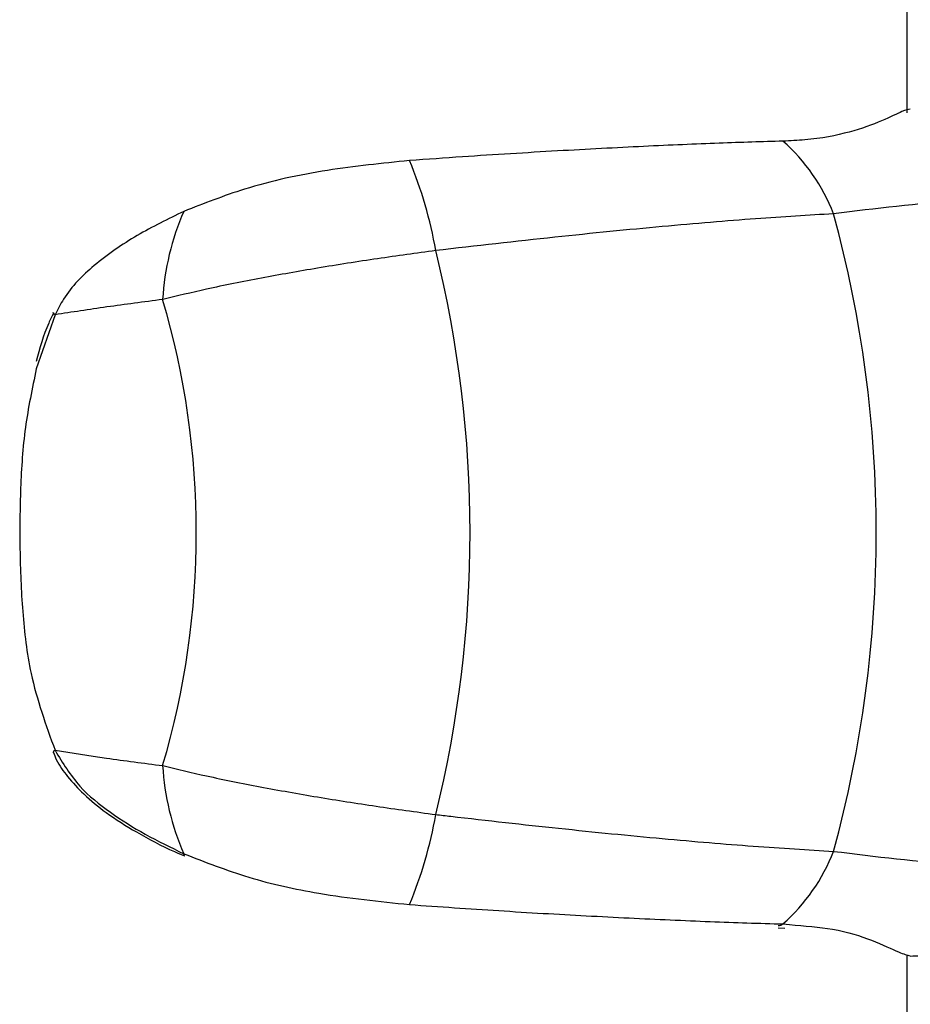
# Model space of a CAD drawing. Units: millimetres. Extents: x -6520 to 6730, y -6588 to 4456.
# Drawn here: x -1360 to -1313, y -406 to -354 of the extents above; entities that cross this region are included whole.
import ezdxf

# ---------------------------------------------------------------- set-up
doc = ezdxf.new("R2010")
doc.units = ezdxf.units.MM

msp = doc.modelspace()

# ---------------------------------------------------------------- linework, layer by layer
at = {"color": 7, "linetype": 'Continuous', "lineweight": 25}
for p, q in [((-1313.365, -359.057), (-1313.365, -351.157)), ((-1358.232, -369.691), (-1359.218, -372.542)), ((-1319.902, -401.765), (-1319.556, -401.802)), ((-1320.155, -401.969), (-1319.807, -401.982)), ((-1313.365, -480.828), (-1313.365, -403.387))]:
    msp.add_line(p, q, dxfattribs=at)
at = {"color": 7, "linetype": 'Continuous', "lineweight": 25, "flags": 128}
for points in [[(-1358.232, -369.691), (-1358.311, -369.624), (-1358.338, -369.573), (-1358.337, -369.568)], [(-1358.232, -392.623), (-1358.311, -392.69), (-1358.338, -392.74), (-1358.337, -392.746)], [(-1351.448, -398.066), (-1351.45, -398.143), (-1351.432, -398.184), (-1351.422, -398.19)]]:
    msp.add_lwpolyline(points, dxfattribs=at)
at = {"color": 7, "linetype": 'Continuous', "lineweight": 25}
for centre, radius, start, end in [((-1326.527, -368.014), 9.981, 21.4031, 48.4137), ((-1359.996, -370.101), 22.137, 9.864, 22.6714), ((-1339.161, -369.66), 13.427, 156.2271, 176.6918), ((-1378.88, -381.157), 63.891, 344.76846, 15.23154), ((-1398.293, -381.157), 61.914, 346.12435, 13.87565), ((-1394.162, -381.157), 43.369, 343.563, 16.437), ((-1339.161, -392.654), 13.427, 183.3082, 203.7729), ((-1359.996, -392.212), 22.137, 337.3286, 350.136), ((-1326.527, -394.3), 9.981, 311.5863, 338.5969), ((-1320.122, -401.532), 0.32, 264.2474, 313.385)]:
    msp.add_arc(centre, radius, start, end, dxfattribs=at)
for points, knots in [([(-1313.197, -358.867), (-1313.316, -358.889), (-1313.579, -358.936), (-1314.652, -359.484), (-1316.333, -360.1), (-1318.197, -360.47), (-1319.514, -360.53), (-1319.902, -360.548)], [0, 0, 0, 0, 0.186475, 0.413145, 0.652598, 0.897636, 1, 1, 1, 1]), ([(-1319.902, -360.548), (-1320.989, -360.581), (-1323.19, -360.648), (-1327.221, -360.819), (-1331.768, -361.056), (-1335.978, -361.316), (-1338.637, -361.503), (-1339.57, -361.569)], [0, 0, 0, 0, 0.209748, 0.4249, 0.647408, 0.876384, 1, 1, 1, 1]), ([(-1339.57, -361.569), (-1341.012, -361.716), (-1343.939, -362.014), (-1347.979, -362.88), (-1350.396, -363.833), (-1351.448, -364.247)], [0, 0, 0, 0, 0.354458, 0.719052, 1, 1, 1, 1]), ([(-1293.382, -364.639), (-1295.771, -364.301), (-1300.561, -363.622), (-1306.197, -363.511), (-1311.768, -363.7), (-1315.027, -364.1), (-1317.234, -364.371)], [0, 0, 0, 0, 0.285895, 0.573341, 0.711108, 1, 1, 1, 1]), ([(-1351.448, -364.247), (-1352.28, -364.651), (-1353.96, -365.467), (-1356.117, -366.959), (-1357.583, -368.401), (-1358.091, -369.41), (-1358.232, -369.691)], [0, 0, 0, 0, 0.30927, 0.623934, 0.895328, 1, 1, 1, 1]), ([(-1317.234, -364.371), (-1318.556, -364.451), (-1321.239, -364.612), (-1326.234, -365.032), (-1331.893, -365.591), (-1336.066, -366.067), (-1338.186, -366.309)], [0, 0, 0, 0, 0.238468, 0.483862, 0.737726, 1, 1, 1, 1]), ([(-1338.186, -366.309), (-1339.204, -366.448), (-1341.268, -366.731), (-1344.375, -367.221), (-1347.406, -367.757), (-1350.16, -368.305), (-1351.805, -368.702), (-1352.565, -368.885)], [0, 0, 0, 0, 0.2048826, 0.415349, 0.6165477, 0.8227292, 1, 1, 1, 1]), ([(-1352.565, -368.885), (-1353.561, -369.015), (-1355.562, -369.275), (-1357.339, -369.552), (-1358.232, -369.691)], [0, 0, 0, 0, 0.497705, 1, 1, 1, 1]), ([(-1358.306, -369.581), (-1358.395, -369.762), (-1358.794, -370.574), (-1359.04, -371.461), (-1359.231, -372.15)], [0, 0, 0, 0, 0.221951, 1, 1, 1, 1]), ([(-1359.218, -372.542), (-1359.434, -373.564), (-1359.869, -375.626), (-1360.073, -378.815), (-1360.105, -382.053), (-1359.975, -385.315), (-1359.558, -388.938), (-1358.712, -391.29), (-1358.232, -392.623)], [0, 0, 0, 0, 0.154106, 0.310701, 0.467433, 0.628665, 0.789602, 1, 1, 1, 1]), ([(-1358.313, -392.737), (-1358.266, -392.86), (-1358.09, -393.327), (-1357.544, -394.068), (-1356.673, -395.009), (-1355.462, -395.996), (-1353.86, -396.996), (-1352.472, -397.741), (-1351.591, -398.103), (-1351.415, -398.175)], [0, 0, 0, 0, 0.042816, 0.162181, 0.302264, 0.474742, 0.687806, 0.9377, 1, 1, 1, 1]), ([(-1358.232, -392.623), (-1357.347, -392.76), (-1355.57, -393.037), (-1353.57, -393.298), (-1352.565, -393.429)], [0, 0, 0, 0, 0.497788, 1, 1, 1, 1]), ([(-1358.232, -392.623), (-1357.83, -393.285), (-1357.055, -394.564), (-1355.324, -395.916), (-1353.488, -397.088), (-1352.136, -397.736), (-1351.448, -398.066)], [0, 0, 0, 0, 0.258577, 0.499039, 0.744859, 1, 1, 1, 1]), ([(-1352.565, -393.429), (-1351.805, -393.612), (-1350.181, -394.003), (-1347.431, -394.552), (-1344.427, -395.084), (-1341.297, -395.579), (-1339.232, -395.861), (-1338.186, -396.005)], [0, 0, 0, 0, 0.177271, 0.378504, 0.584651, 0.789551, 1, 1, 1, 1]), ([(-1338.186, -396.005), (-1337.922, -396.035), (-1335.717, -396.291), (-1331.595, -396.75), (-1326.226, -397.282), (-1321.284, -397.698), (-1318.597, -397.86), (-1317.234, -397.942)], [0, 0, 0, 0, 0.032418, 0.27084, 0.516198, 0.754644, 1, 1, 1, 1]), ([(-1351.448, -398.066), (-1350.323, -398.507), (-1348.043, -399.399), (-1344.017, -400.282), (-1341.166, -400.579), (-1339.57, -400.745)], [0, 0, 0, 0, 0.299949, 0.608051, 1, 1, 1, 1]), ([(-1317.234, -397.942), (-1315.027, -398.213), (-1311.768, -398.613), (-1306.208, -398.803), (-1300.572, -398.692), (-1295.783, -398.014), (-1293.382, -397.675)], [0, 0, 0, 0, 0.288892, 0.426659, 0.712656, 1, 1, 1, 1]), ([(-1339.57, -400.745), (-1337.991, -400.855), (-1334.793, -401.076), (-1330.152, -401.346), (-1325.725, -401.563), (-1322.309, -401.695), (-1320.522, -401.747), (-1319.902, -401.765)], [0, 0, 0, 0, 0.209609, 0.424571, 0.64784, 0.877663, 1, 1, 1, 1]), ([(-1313.206, -403.456), (-1312.823, -403.441), (-1310.588, -403.357), (-1306.463, -402.9), (-1301.719, -402.26), (-1298.812, -401.674), (-1297.809, -401.472)], [0, 0, 0, 0, 0.076541, 0.446162, 0.808946, 1, 1, 1, 1]), ([(-1319.556, -401.802), (-1318.767, -401.863), (-1317.042, -401.997), (-1315.133, -402.624), (-1313.708, -403.315), (-1313.368, -403.399), (-1313.208, -403.439)], [0, 0, 0, 0, 0.2226, 0.486896, 0.757418, 1, 1, 1, 1])]:
    msp.add_open_spline(points, degree=3, knots=knots, dxfattribs=at)

doc.saveas('drawing.dxf')
